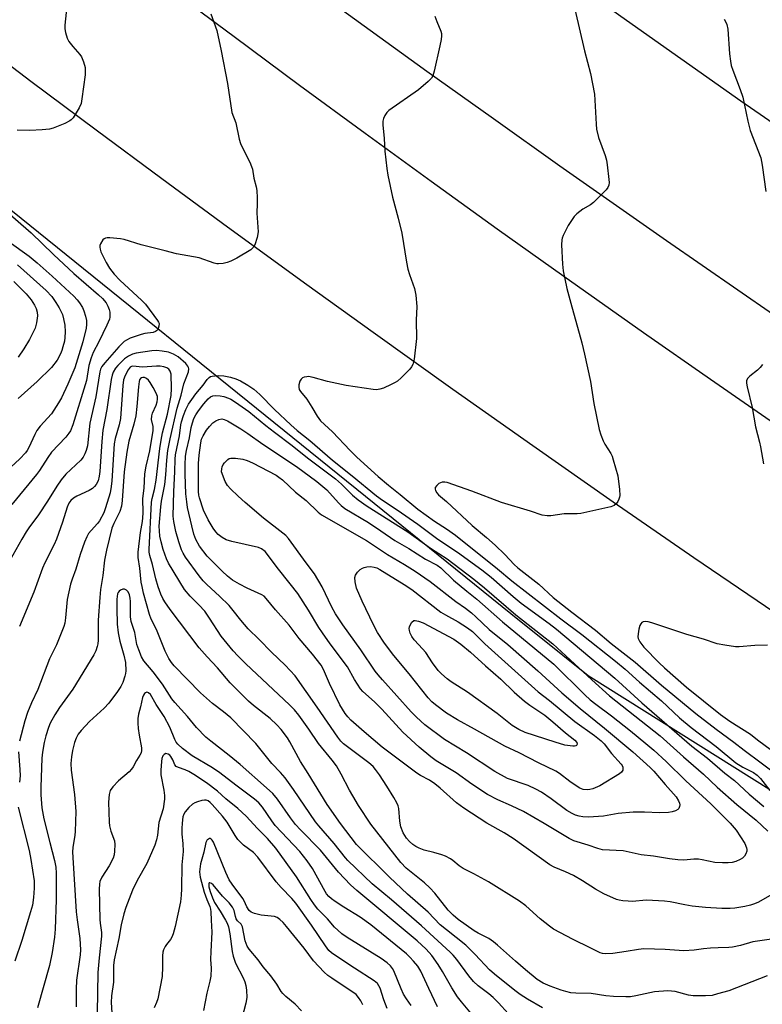
# Model space of a CAD drawing. Units: inches. Extents: x 1243767 to 1249767, y 541454 to 545454.
# Drawn here: x 1245177 to 1245404, y 544706 to 545007 of the extents above; entities that cross this region are included whole.
import ezdxf

# ---------------------------------------------------------------- set-up
doc = ezdxf.new("R2010")
doc.units = ezdxf.units.IN
doc.header["$MEASUREMENT"] = 0
for name, color, linetype in [('NTRL-Trees', 3, 'Continuous'), ('TRANS-Road', 130, 'Continuous'), ('Undefined', 1, 'Continuous')]:
    doc.layers.add(name, color=color, linetype=linetype)

msp = doc.modelspace()

# ---------------------------------------------------------------- linework, layer by layer
at = {"layer": 'NTRL-Trees'}
msp.add_lwpolyline([(1243766.85, 542640.11), (1243766.99, 544856.51), (1243866.15, 544922.33), (1243891.94, 544939.45), (1244062.11, 545052.39), (1244118.58, 545116.79), (1244143.32, 545201.71), (1244139.2, 545303.13), (1244093.02, 545366.62), (1243998.2, 545422.69), (1243942.17, 545454.23), (1244567.13, 545454.16), (1244660.03, 545373.3), (1244755.24, 545290.42), (1245000.02, 545089.58), (1245329.64, 544823.48), (1245334.63, 544819.45), (1245350.55, 544806.6), (1245912.79, 544453.85)], dxfattribs=at)
at = {"layer": 'TRANS-Road'}
for points in [[(1245172.78, 545147.63), (1245192.48, 545132.4), (1245212.25, 545117.25), (1245248, 545090.21), (1245267.96, 545075.32), (1245287.98, 545060.51), (1245324.19, 545034.09), (1245360.6, 545007.96), (1245397.23, 544982.11), (1245421.76, 544965.05), (1245446.38, 544948.12), (1245471.1, 544931.32), (1245495.9, 544914.65), (1245545.79, 544882.04), (1245595.8, 544849.62), (1245641.74, 544820.07), (1245691.98, 544788.01), (1245742.34, 544756.13), (1245792.81, 544724.44), (1245826.52, 544703.41), (1245864.51, 544679.86)], [(1245908.12, 544596.97), (1245668.84, 544745.37), (1245635.17, 544766.45), (1245605.8, 544785.06), (1245572.36, 544806.51), (1245539.05, 544828.16), (1245505.87, 544850.01), (1245472.82, 544872.05), (1245439.89, 544894.29), (1245407.11, 544916.72), (1245374.45, 544939.35), (1245341.93, 544962.17), (1245321.68, 544976.53), (1245301.36, 544991.07), (1245264.98, 545017.49), (1245244.87, 545032.3), (1245224.83, 545047.21), (1245188.94, 545074.29), (1245153.28, 545101.68)], [(1245163.21, 545061.76), (1245182.94, 545046.61), (1245202.73, 545031.54), (1245222.59, 545016.56), (1245242.52, 545001.67), (1245262.51, 544986.87), (1245282.57, 544972.16), (1245302.69, 544957.53), (1245322.87, 544942.99), (1245343.12, 544928.55), (1245367.5, 544911.33), (1245387.88, 544897.07), (1245412.43, 544880.09), (1245432.95, 544866.04), (1245453.54, 544852.07), (1245474.19, 544838.2), (1245494.89, 544824.42), (1245507.35, 544816.19), (1245515.66, 544810.73), (1245519.82, 544808), (1245674.55, 544710.81), (1245904.3, 544567.35)], [(1246065.48, 544409.94), (1245798.17, 544576.57), (1245701.05, 544637.39), (1245646.24, 544671.89), (1245591.48, 544706.48), (1245536.78, 544741.17), (1245482.14, 544775.94), (1245457.19, 544792.41), (1245432.32, 544809.02), (1245407.55, 544825.75), (1245382.85, 544842.61), (1245358.25, 544859.59), (1245333.74, 544876.71), (1245309.31, 544893.94), (1245284.97, 544911.31), (1245264.76, 544925.88), (1245240.58, 544943.47), (1245220.51, 544958.23), (1245200.5, 544973.07), (1245180.55, 544988), (1245156.7, 545006.03)]]:
    msp.add_lwpolyline(points, dxfattribs=at)
at = {"layer": 'Undefined'}
for points, elevation in [([(1245235.48, 545008.61), (1245237.25, 545003.53), (1245238.6, 544997.31), (1245240.52, 544987.36), (1245241.84, 544978.46), (1245243.09, 544975.3), (1245244.12, 544970.36), (1245244.5, 544969), (1245244.97, 544967.9), (1245247.3, 544963.38), (1245247.9, 544962.03), (1245248.12, 544961.21), (1245248.56, 544958.43), (1245249.29, 544955.85), (1245249.44, 544954.72), (1245249.56, 544952.45), (1245249.6, 544950.73), (1245249.52, 544947.79), (1245249.87, 544942.07), (1245249.59, 544940.37), (1245248.91, 544938.13), (1245248.51, 544937.39), (1245247.68, 544936.63), (1245243.39, 544933.99), (1245241.5, 544933.11), (1245240.39, 544932.69), (1245239.25, 544932.45), (1245237.8, 544932.32), (1245237.23, 544932.35), (1245236.46, 544932.53), (1245231.92, 544934.12), (1245224.98, 544935.37), (1245221.46, 544936.32), (1245217.83, 544937.15), (1245214.19, 544938.09), (1245208.96, 544939.7), (1245207.84, 544939.97), (1245204.66, 544940.28), (1245203.82, 544940.28), (1245203.3, 544940.19), (1245202.86, 544939.96), (1245202.5, 544939.59), (1245201.79, 544938.41), (1245201.62, 544937.9), (1245201.56, 544937.36), (1245201.63, 544936.82), (1245201.87, 544936), (1245203.47, 544932.76), (1245204.54, 544930.94), (1245205.96, 544929.18), (1245207.68, 544927.29), (1245214.42, 544921.09), (1245215.46, 544920.03), (1245219.21, 544915.01), (1245219.47, 544914.54), (1245219.63, 544914.06), (1245219.6, 544913.29), (1245219.36, 544912.54), (1245219.12, 544912.09), (1245218.59, 544911.61), (1245217.88, 544911.4), (1245215.3, 544911.07), (1245214.16, 544910.76), (1245210.81, 544909.57), (1245209.74, 544909.05), (1245209.04, 544908.59), (1245208.26, 544907.93), (1245207.32, 544906.97), (1245203.08, 544902.09), (1245202.19, 544900.93), (1245201.82, 544900.16), (1245201.6, 544899.35), (1245200.32, 544891.73), (1245198.54, 544883.71), (1245197.78, 544876.73), (1245197.41, 544875.34), (1245196.98, 544874.29), (1245196.44, 544873.3), (1245195.76, 544872.39), (1245191.23, 544868.08), (1245189.77, 544866.33), (1245188.43, 544864.44), (1245185.57, 544859.82), (1245182.88, 544855.7), (1245179.9, 544851.71), (1245179.08, 544850.5), (1245177.72, 544848.23), (1245172.25, 544838.54)], 362), ([(1245191.55, 545011), (1245190.86, 545005.18), (1245190.87, 545004.06), (1245191.06, 545002.92), (1245191.58, 545001.23), (1245192.11, 545000.22), (1245193.32, 544998.66), (1245195.46, 544996.23), (1245195.97, 544995.52), (1245196.63, 544993.93), (1245197.06, 544992.25), (1245197.12, 544991.15), (1245197.05, 544990.01), (1245196.11, 544982.71), (1245195.84, 544981.28), (1245195.27, 544979.94), (1245193.43, 544976.91), (1245192.87, 544976.28), (1245192.41, 544975.95), (1245190.86, 544975.18), (1245187.34, 544973.71), (1245186.24, 544973.43), (1245184.02, 544973.2), (1245180.2, 544973.06), (1245176.39, 544973.15)], 364), ([(1245346.48, 545010.08), (1245349.44, 544997.31), (1245351.31, 544990.44), (1245352.56, 544984.05), (1245353, 544974.93), (1245353.16, 544973.46), (1245353.78, 544970.87), (1245355.77, 544965.38), (1245356.19, 544963.99), (1245356.42, 544962.51), (1245356.9, 544958.03), (1245356.96, 544957.15), (1245356.91, 544956.3), (1245356.6, 544955.57), (1245356.09, 544954.91), (1245352.21, 544950.99), (1245351.31, 544950.35), (1245348.92, 544949.02), (1245347.1, 544947.61), (1245346.35, 544946.72), (1245344.53, 544944.03), (1245342.94, 544940.98), (1245342.63, 544940.19), (1245342.51, 544939.63), (1245342.47, 544938.16), (1245342.72, 544932.19), (1245342.98, 544930.17), (1245344.11, 544924.8), (1245345.26, 544920.33), (1245348.62, 544908.19), (1245349.46, 544904.78), (1245351.29, 544896.43), (1245352.36, 544889.64), (1245353.97, 544881.71), (1245354.48, 544880.08), (1245355.2, 544878.25), (1245355.72, 544877.27), (1245357.5, 544874.37), (1245357.88, 544873.59), (1245358.26, 544872.47), (1245359.63, 544867.58), (1245360.11, 544863.41), (1245360.21, 544861.63), (1245360.15, 544861.05), (1245360, 544860.52), (1245359.64, 544859.75), (1245359.17, 544859.06), (1245358.57, 544858.53), (1245357.52, 544858.14), (1245348.39, 544856.06), (1245347.25, 544855.98), (1245343.24, 544856), (1245339.21, 544855.41), (1245338.11, 544855.34), (1245336.58, 544855.58), (1245333, 544856.77), (1245324.1, 544859.44), (1245315.1, 544862.91), (1245307.59, 544865.57), (1245306.88, 544865.68), (1245306.04, 544865.65), (1245305.51, 544865.51), (1245305.02, 544865.24), (1245304.39, 544864.68), (1245303.95, 544864.04), (1245303.87, 544863.57), (1245303.98, 544863.09), (1245304.38, 544862.42), (1245304.97, 544861.84), (1245307.41, 544859.73), (1245315.23, 544852.45), (1245319.58, 544848.75), (1245322.18, 544846.4), (1245325.13, 544843.54), (1245328, 544840.55), (1245329.13, 544839.52), (1245335.5, 544834.48), (1245339.95, 544830.5), (1245345.59, 544825.95), (1245352.8, 544820.52), (1245357.63, 544816.44), (1245364.96, 544810.76), (1245373, 544803.7), (1245383.4, 544795.01), (1245389.65, 544790.25), (1245395.05, 544786.28), (1245398.24, 544783.81), (1245403.39, 544780.04), (1245408.25, 544776.35)], 358), ([(1245303.85, 545007.96), (1245304.38, 545006.29), (1245305.67, 545003.38), (1245305.83, 545002.62), (1245305.86, 545001.87), (1245305.75, 545000.77), (1245305.36, 544998.81), (1245303.56, 544991.09), (1245303.15, 544989.7), (1245302.75, 544988.96), (1245301.75, 544987.93), (1245298.81, 544985.45), (1245289.73, 544979.14), (1245289.14, 544978.53), (1245288.57, 544977.63), (1245288.13, 544976.65), (1245287.95, 544975.86), (1245287.96, 544974.7), (1245288.36, 544970.58), (1245288.57, 544966.73), (1245289.18, 544961.41), (1245289.49, 544959.36), (1245290.88, 544952.71), (1245292.61, 544946.23), (1245293.69, 544941.7), (1245295.17, 544932.82), (1245295.6, 544930.68), (1245296.05, 544929.08), (1245297.58, 544924.75), (1245297.96, 544922.75), (1245298.26, 544919.25), (1245298.1, 544915.1), (1245298.17, 544909.47), (1245297.47, 544903.26), (1245297.12, 544901.55), (1245296.72, 544900.82), (1245296.17, 544900.17), (1245293.51, 544897.49), (1245292.44, 544896.52), (1245291.73, 544896.06), (1245290.45, 544895.43), (1245288.09, 544894.39), (1245287.02, 544894.03), (1245286.04, 544893.89), (1245284.97, 544893.93), (1245276.79, 544895.18), (1245271.05, 544896.42), (1245266.67, 544897.64), (1245265.29, 544897.89), (1245264.72, 544897.86), (1245263.89, 544897.69), (1245263.39, 544897.47), (1245263.01, 544897.14), (1245262.62, 544896.46), (1245262.3, 544895.41), (1245262.25, 544894.63), (1245262.45, 544893.97), (1245262.85, 544893.33), (1245264.75, 544890.96), (1245266.28, 544888.55), (1245267.86, 544885.78), (1245268.92, 544884.4), (1245272.54, 544880.98), (1245277.97, 544875.31), (1245280.04, 544873.25), (1245286.54, 544867.43), (1245289.68, 544864.79), (1245293.26, 544861.94), (1245298.63, 544857.41), (1245303.73, 544853.79), (1245307.35, 544851.43), (1245310.08, 544849.45), (1245322.89, 544839.21), (1245327.26, 544835.52), (1245342.21, 544823.92), (1245348.65, 544819.17), (1245358.89, 544811), (1245361.87, 544808.55), (1245366.28, 544804.64), (1245372.97, 544798.95), (1245378.43, 544793.77), (1245382, 544790.73), (1245389.7, 544784.94), (1245395.68, 544780.01), (1245397.82, 544778.65), (1245401.06, 544777.01), (1245402.2, 544776.25), (1245403.18, 544775.22), (1245406, 544771.56)], 360), ([(1245392.09, 545006.98), (1245392.61, 545006.07), (1245392.91, 545005.36), (1245393.19, 545003.98), (1245393.76, 544996.42), (1245394, 544994.19), (1245394.24, 544992.82), (1245394.7, 544991.4), (1245396.96, 544985.56), (1245397.77, 544983.23), (1245399.37, 544975.83), (1245400.06, 544973.05), (1245403.28, 544964.7), (1245403.71, 544962.43), (1245404.86, 544954.4)], 356), ([(1245170.17, 544950.81), (1245180.64, 544941.79), (1245187.46, 544935.17), (1245193.67, 544929.38), (1245201.16, 544922.87), (1245202.42, 544921.68), (1245203.47, 544920.37), (1245204, 544919.41), (1245204.41, 544918.4), (1245204.59, 544917.6), (1245204.66, 544916.79), (1245204.6, 544915.98), (1245204.48, 544915.45), (1245203.72, 544913.6), (1245201.28, 544908.53), (1245199.51, 544905.2), (1245198.88, 544903.66), (1245198.19, 544901.26), (1245197.46, 544896.66), (1245197.14, 544895.33), (1245193.36, 544883.19), (1245192.61, 544881.31), (1245192.15, 544880.58), (1245191.21, 544879.45), (1245186.82, 544874.8), (1245185.71, 544873.22), (1245183.14, 544869.18), (1245182.29, 544868), (1245174.72, 544858.86)], 364), ([(1245173.94, 544939.06), (1245179.96, 544934.68), (1245182.46, 544932.64), (1245187.07, 544928.53), (1245193.65, 544922.41), (1245194.65, 544921.35), (1245195.35, 544920.44), (1245196.23, 544918.99), (1245196.7, 544917.97), (1245197.19, 544916.38), (1245197.47, 544915.05), (1245197.54, 544913.77), (1245197.4, 544912.66), (1245196.38, 544908.46), (1245193.94, 544900.55), (1245191.81, 544895.6), (1245189.83, 544891.43), (1245189, 544889.92), (1245186.84, 544886.55), (1245183.4, 544882.74), (1245182.39, 544881.42), (1245181.7, 544880.19), (1245179.94, 544876.22), (1245179.38, 544875.28), (1245178.88, 544874.62), (1245177.15, 544872.81), (1245170.32, 544866.57)], 366), ([(1245176.47, 544932), (1245185.19, 544924.19), (1245186.88, 544922.33), (1245188.19, 544920.54), (1245189.17, 544918.86), (1245190.14, 544916.85), (1245190.53, 544915.51), (1245190.87, 544913.58), (1245190.98, 544911.57), (1245190.92, 544909.86), (1245190.74, 544908.71), (1245190.32, 544906.98), (1245190, 544905.85), (1245189.58, 544904.82), (1245188.54, 544902.89), (1245186.81, 544900.67), (1245182.4, 544896.4), (1245176.65, 544891.22)], 368), ([(1245175.37, 544926.91), (1245179.08, 544923.15), (1245180.59, 544921.34), (1245181.63, 544919.66), (1245182.12, 544918.66), (1245182.41, 544917.56), (1245182.53, 544916.43), (1245182.26, 544914.25), (1245181.8, 544912.64), (1245180.12, 544909.22), (1245178.42, 544906.36), (1245176.69, 544903.83)], 370), ([(1245405.27, 544714.97), (1245393.48, 544710.44), (1245390.09, 544709.43), (1245388.39, 544709), (1245386.38, 544708.84), (1245382.65, 544708.87), (1245381.25, 544709.12), (1245377.14, 544710.18), (1245376.02, 544710.33), (1245374.88, 544710.38), (1245370.85, 544710.06), (1245365.17, 544708.87), (1245363.54, 544708.6), (1245362.11, 544708.55), (1245358.31, 544708.7), (1245355.99, 544708.88), (1245351.47, 544709.61), (1245346.78, 544709.65), (1245345.34, 544709.79), (1245343.73, 544710.18), (1245342.39, 544710.6), (1245338.97, 544711.85), (1245336.91, 544712.71), (1245335.08, 544713.82), (1245331.43, 544716.8), (1245328.37, 544719.45), (1245322.97, 544724.33), (1245321.66, 544725.4), (1245320.28, 544726.33), (1245317.05, 544727.99), (1245315.79, 544728.72), (1245310.93, 544732.19), (1245309.42, 544733.47), (1245307.86, 544734.99), (1245303.83, 544740.17), (1245302.3, 544741.8), (1245300.61, 544743.31), (1245295.09, 544747.82), (1245293.4, 544749.58), (1245284.29, 544761.28), (1245280.51, 544766.98), (1245278.74, 544769.9), (1245277.75, 544771.64), (1245275.24, 544776.55), (1245273.77, 544779.07), (1245272.44, 544780.85), (1245268.3, 544785.9), (1245265.35, 544790.3), (1245262.28, 544794.53), (1245260.97, 544796.12), (1245259.47, 544797.7), (1245246.09, 544810.25), (1245243.67, 544812.63), (1245242.27, 544814.15), (1245238.6, 544818.68), (1245235.08, 544824.1), (1245233.57, 544826.25), (1245231.83, 544828.21), (1245229.12, 544830.87), (1245227.43, 544832.87), (1245222.48, 544840.98), (1245221.9, 544842.26), (1245220.92, 544845.08), (1245220.24, 544847.47), (1245219.91, 544849.16), (1245219.74, 544850.83), (1245219.72, 544852.2), (1245220.15, 544858.14), (1245220.4, 544859.84), (1245221.37, 544864.94), (1245221.68, 544867.91), (1245221.97, 544872.42), (1245222.37, 544875.32), (1245223.01, 544878.91), (1245225.14, 544888.27), (1245226.41, 544892.27), (1245227.25, 544895.73), (1245228.59, 544899.32), (1245228.71, 544900.25), (1245228.63, 544900.67), (1245228.45, 544901.07), (1245227.78, 544901.88), (1245225.49, 544903.89), (1245224.06, 544904.77), (1245222.53, 544905.34), (1245220.57, 544905.7), (1245218.86, 544905.84), (1245217.43, 544905.72), (1245212.62, 544905), (1245211.57, 544904.69), (1245210.28, 544904.11), (1245209.14, 544903.28), (1245207.06, 544901.31), (1245206.35, 544900.46), (1245205.67, 544899.28), (1245205.3, 544898.29), (1245205, 544896.99), (1245203.67, 544887.89), (1245202.52, 544881.5), (1245202.19, 544878.1), (1245201.57, 544868.93), (1245201.37, 544867.49), (1245201.03, 544866.12), (1245200.45, 544864.94), (1245199.95, 544864.31), (1245199.37, 544863.76), (1245198.36, 544863.15), (1245194.57, 544861.38), (1245193.53, 544860.81), (1245192.69, 544860.07), (1245192.11, 544859.22), (1245191.61, 544858.02), (1245190.16, 544853.44), (1245188.34, 544848.27), (1245187.64, 544846.68), (1245184.75, 544840.99), (1245184.04, 544839.41), (1245181.41, 544832.05), (1245177.08, 544821.59)], 360), ([(1245336.65, 544705.21), (1245332.13, 544707.84), (1245329.88, 544709.28), (1245328.17, 544710.51), (1245322.03, 544715.45), (1245320.5, 544716.77), (1245316.11, 544721.53), (1245313.3, 544724.35), (1245307.33, 544728.98), (1245305.42, 544730.59), (1245301.72, 544734.4), (1245295.46, 544739.93), (1245289.98, 544745.07), (1245279.93, 544755.03), (1245274.97, 544761.44), (1245270.95, 544767.31), (1245265.14, 544776.74), (1245262.78, 544780.35), (1245259.58, 544786.44), (1245258.79, 544787.62), (1245256.9, 544790.13), (1245255.6, 544791.62), (1245253.58, 544793.52), (1245248.5, 544797.47), (1245246.97, 544798.77), (1245241.33, 544804.38), (1245237.45, 544808.97), (1245234.34, 544812.33), (1245231.88, 544815.13), (1245222.99, 544826.75), (1245221.38, 544829.14), (1245220.8, 544830.14), (1245220.16, 544831.47), (1245219.36, 544833.67), (1245218.67, 544836.19), (1245217.65, 544840.55), (1245216.82, 544843.31), (1245216.65, 544844.27), (1245216.64, 544845.11), (1245217.36, 544859.6), (1245217.55, 544860.65), (1245218.24, 544863.46), (1245218.72, 544866.3), (1245219.88, 544875.92), (1245220.27, 544878.46), (1245220.72, 544880.7), (1245222.22, 544886.4), (1245223.33, 544892.1), (1245223.49, 544894.25), (1245223.32, 544898.64), (1245223.08, 544899.56), (1245222.65, 544900.15), (1245222.04, 544900.57), (1245221.07, 544900.91), (1245219.96, 544901.06), (1245218.83, 544901.1), (1245214.61, 544900.78), (1245211.63, 544901.05), (1245211.23, 544900.93), (1245210.87, 544900.72), (1245210.23, 544900), (1245209.29, 544898.26), (1245208.81, 544896.89), (1245208.6, 544895.22), (1245207.89, 544885.06), (1245207.48, 544883.14), (1245206.23, 544878.96), (1245205.94, 544877.32), (1245205.24, 544866.07), (1245205.07, 544864.37), (1245204.69, 544862.42), (1245203.33, 544857.86), (1245202.76, 544856.35), (1245201.45, 544853.9), (1245200.81, 544853), (1245198.89, 544850.92), (1245198.16, 544850.01), (1245197.58, 544849), (1245196.94, 544847.39), (1245195.57, 544843.55), (1245194.29, 544839.09), (1245193.11, 544836.05), (1245192.64, 544834.48), (1245191.65, 544829.86), (1245191.14, 544824.24), (1245190.86, 544822.64), (1245190.57, 544821.57), (1245188.34, 544816.02), (1245186.22, 544811.76), (1245182.67, 544802.41), (1245180.72, 544798.29), (1245179.52, 544795.32), (1245178.66, 544792.83), (1245177.04, 544786.59)], 358), ([(1245403.78, 544901.59), (1245403.1, 544900.63), (1245402.26, 544899.81), (1245399.89, 544898), (1245399.3, 544897.38), (1245398.95, 544896.68), (1245398.88, 544895.88), (1245399.08, 544894.75), (1245400.67, 544888.46), (1245401.67, 544882.57), (1245402.89, 544877.91), (1245403.19, 544876.48), (1245404.1, 544871.26)], 356), ([(1245326.23, 544703.44), (1245323.28, 544706.7), (1245321.6, 544708.39), (1245320.29, 544709.5), (1245317.06, 544711.94), (1245315.63, 544713.24), (1245314.16, 544714.99), (1245310.47, 544719.99), (1245309.39, 544721.28), (1245308.53, 544722.16), (1245299.76, 544730.28), (1245290.54, 544738.18), (1245284.68, 544743.06), (1245277.27, 544750.2), (1245276.53, 544751.03), (1245273.09, 544755.36), (1245268.39, 544760.72), (1245267.41, 544761.94), (1245260.68, 544771.8), (1245258.11, 544775.4), (1245256.69, 544777.06), (1245254.07, 544779.82), (1245249.14, 544785.88), (1245241.5, 544793.69), (1245239.28, 544795.57), (1245236, 544798.11), (1245232.25, 544801.4), (1245224.24, 544809.62), (1245223.39, 544810.63), (1245222.65, 544811.82), (1245221.5, 544814.09), (1245218.9, 544820.7), (1245217.27, 544823.86), (1245216.7, 544825.32), (1245214.9, 544831.83), (1245214.44, 544833.77), (1245214.23, 544835.13), (1245213.79, 544839.44), (1245213.27, 544842.69), (1245213.27, 544844.33), (1245213.93, 544850.3), (1245214.58, 544853.66), (1245214.72, 544854.81), (1245214.76, 544856.28), (1245214.71, 544860.68), (1245215.1, 544863.83), (1245215.29, 544868.17), (1245215.66, 544870.51), (1245216.85, 544875.22), (1245217.88, 544881.47), (1245217.87, 544882.61), (1245217.37, 544884.79), (1245217.41, 544885.93), (1245217.63, 544886.74), (1245218.81, 544889.15), (1245219.1, 544890.16), (1245219.2, 544890.98), (1245219.12, 544891.79), (1245218.76, 544892.82), (1245217.83, 544894.58), (1245216.89, 544896.11), (1245216.39, 544896.75), (1245215.83, 544897.28), (1245215.24, 544897.57), (1245214.69, 544897.62), (1245214.33, 544897.53), (1245213.98, 544897.28), (1245213.72, 544896.87), (1245213.58, 544896.39), (1245213.36, 544894.78), (1245212.91, 544888.79), (1245212.51, 544885.91), (1245211.99, 544883.38), (1245210.45, 544878.16), (1245209.77, 544874.86), (1245208.95, 544868.86), (1245208.38, 544860.08), (1245208.16, 544858.36), (1245207.68, 544856.7), (1245205.81, 544853.02), (1245205.28, 544851.67), (1245203.6, 544844.87), (1245203.02, 544841.83), (1245202.45, 544837.16), (1245201.78, 544832.85), (1245201.53, 544830.5), (1245201.1, 544823.5), (1245201.03, 544817.41), (1245200.93, 544816.33), (1245200.75, 544815.53), (1245200.33, 544814.22), (1245199.69, 544812.94), (1245193.3, 544802.45), (1245189.22, 544796.89), (1245187.79, 544794.66), (1245186.45, 544792.11), (1245185.86, 544790.78), (1245185.08, 544788.23), (1245184.57, 544786.21), (1245184.08, 544783.27), (1245183.89, 544781.43), (1245183.55, 544772.6), (1245183.58, 544770.19), (1245183.9, 544766.28), (1245184.46, 544762.92), (1245186.28, 544755.67), (1245187.76, 544750.13), (1245188.11, 544748.16), (1245188.21, 544746.27), (1245188.25, 544738.16), (1245187.93, 544729.19), (1245187.75, 544726.76), (1245186.99, 544722.12), (1245186.16, 544718.13), (1245182.57, 544705.17)], 356), ([(1245406.53, 544726.14), (1245400.84, 544725.34), (1245397.13, 544724.26), (1245394.62, 544723.71), (1245393.48, 544723.59), (1245390.28, 544723.54), (1245387.91, 544723.4), (1245385.84, 544723.22), (1245382.96, 544722.82), (1245379.74, 544722.65), (1245374.13, 544723.06), (1245367.59, 544723.23), (1245365.91, 544723.05), (1245362.21, 544722.36), (1245358.12, 544721.79), (1245355.76, 544721.7), (1245354.94, 544721.8), (1245354.22, 544722.01), (1245351.25, 544723.53), (1245345.97, 544726.03), (1245339.97, 544729.22), (1245338.76, 544730.09), (1245335.99, 544732.37), (1245331.55, 544736.39), (1245329.67, 544737.8), (1245320.13, 544743.7), (1245315.66, 544746.15), (1245312.4, 544747.77), (1245311.21, 544748.6), (1245309.27, 544750.19), (1245308.57, 544750.67), (1245307.04, 544751.48), (1245305.98, 544751.92), (1245303.51, 544752.61), (1245300.56, 544753.31), (1245299, 544753.9), (1245298.01, 544754.43), (1245297.1, 544755.07), (1245296.07, 544755.99), (1245295.13, 544757), (1245294.11, 544758.6), (1245293.47, 544760.46), (1245293.13, 544762.15), (1245292.77, 544766.01), (1245292.58, 544766.82), (1245292.21, 544767.81), (1245291.34, 544769.41), (1245289.17, 544772.9), (1245286.95, 544776.28), (1245285.73, 544777.96), (1245284.96, 544778.85), (1245283.7, 544779.99), (1245277.51, 544784.54), (1245275.89, 544785.84), (1245275.09, 544786.63), (1245274.21, 544787.79), (1245267.93, 544796.95), (1245261.18, 544806.55), (1245258.14, 544809.81), (1245253.91, 544813.8), (1245250.23, 544817.6), (1245246.84, 544820.93), (1245244.56, 544823.53), (1245242.28, 544826.53), (1245240.99, 544828.02), (1245238.13, 544830.86), (1245234.21, 544834.41), (1245233.08, 544835.56), (1245231.86, 544837.12), (1245227.76, 544842.81), (1245226.99, 544844.01), (1245226.52, 544844.96), (1245225.69, 544847.47), (1245224.8, 544850.57), (1245224.15, 544853.69), (1245223.92, 544855.33), (1245224.16, 544862.8), (1245224.5, 544868.78), (1245224.55, 544872.73), (1245224.65, 544873.97), (1245225.87, 544879.82), (1245226.28, 544883.14), (1245226.48, 544884.11), (1245227.1, 544885.98), (1245227.86, 544887.87), (1245228.63, 544889.45), (1245229.61, 544890.94), (1245230.87, 544892.6), (1245233.08, 544895.24), (1245234.34, 544897.01), (1245234.92, 544897.61), (1245235.37, 544897.91), (1245235.86, 544898.07), (1245237.78, 544898.21), (1245239.46, 544898.11), (1245241.43, 544897.68), (1245243.08, 544897.2), (1245244.54, 544896.55), (1245246.77, 544895.3), (1245248.58, 544894.06), (1245250.43, 544892.38), (1245254.89, 544887.82), (1245259.84, 544883.17), (1245261.83, 544881.47), (1245265.68, 544878.42), (1245272.62, 544872.37), (1245278.61, 544867.6), (1245285.97, 544861.53), (1245287.8, 544860.2), (1245292.35, 544857.24), (1245298.65, 544852.84), (1245304.7, 544848.3), (1245310.67, 544844.26), (1245318.17, 544838.92), (1245321.03, 544836.65), (1245327.69, 544830.76), (1245330.17, 544828.76), (1245338.72, 544822.53), (1245340.96, 544820.81), (1245358.75, 544805.88), (1245366.96, 544798.33), (1245382.25, 544785.08), (1245386.97, 544781.45), (1245392.25, 544776.87), (1245395.27, 544774.6), (1245399.74, 544770.46), (1245404.2, 544766.71)], 362), ([(1245407.39, 544740.17), (1245402.6, 544737.45), (1245401.38, 544736.95), (1245400.09, 544736.54), (1245398.44, 544736.18), (1245395.31, 544735.67), (1245393.9, 544735.56), (1245391.37, 544735.54), (1245386.4, 544735.8), (1245382.32, 544736.22), (1245380.13, 544736.6), (1245375.64, 544737.58), (1245373.91, 544737.8), (1245368.37, 544738.08), (1245363.98, 544737.7), (1245362.84, 544737.73), (1245361.16, 544737.89), (1245360.05, 544738.08), (1245359.22, 544738.32), (1245355.39, 544739.97), (1245352.84, 544741.42), (1245348.82, 544744), (1245346.11, 544745.55), (1245343.68, 544746.72), (1245340.18, 544748.18), (1245338.86, 544748.88), (1245327.75, 544756.91), (1245324.98, 544758.59), (1245319.66, 544761.6), (1245312.62, 544766.17), (1245310.46, 544767.79), (1245305.43, 544772.25), (1245303.83, 544773.56), (1245302.14, 544774.66), (1245299.4, 544776.09), (1245298.3, 544776.8), (1245287.69, 544784.81), (1245282.21, 544789.46), (1245278.19, 544793.03), (1245277.28, 544794.01), (1245276.44, 544795.09), (1245274.82, 544797.73), (1245271.63, 544804.24), (1245269.83, 544808.52), (1245269.11, 544809.78), (1245266.47, 544813.16), (1245262.36, 544817.92), (1245259.36, 544821.99), (1245255.14, 544826.67), (1245252.38, 544830.15), (1245251.68, 544830.82), (1245250.96, 544831.26), (1245246.51, 544833.27), (1245244.16, 544834.56), (1245242.1, 544835.78), (1245240.52, 544836.97), (1245238.9, 544838.47), (1245234.33, 544843.09), (1245232.02, 544846.09), (1245230.88, 544848.17), (1245230.27, 544849.83), (1245229.6, 544852.32), (1245228.35, 544857.97), (1245228.08, 544859.64), (1245227.84, 544862.1), (1245227.58, 544868.07), (1245227.6, 544870.97), (1245227.73, 544873.59), (1245228.03, 544875.34), (1245228.96, 544879.21), (1245229.46, 544882.33), (1245229.83, 544883.75), (1245230.3, 544885.13), (1245230.83, 544886.2), (1245231.66, 544887.44), (1245233.31, 544889.57), (1245234.68, 544891.13), (1245235.34, 544891.67), (1245236.1, 544892.02), (1245236.92, 544892.13), (1245238.34, 544892.04), (1245239.46, 544891.8), (1245240.8, 544891.34), (1245241.55, 544890.97), (1245242.96, 544890.1), (1245247.08, 544887.21), (1245252.2, 544883), (1245254.83, 544880.94), (1245260.26, 544876.84), (1245264.91, 544873.14), (1245273.47, 544866.73), (1245275.37, 544865.06), (1245278.65, 544861.69), (1245280.38, 544860.26), (1245283.14, 544858.37), (1245295.52, 544850.46), (1245302.44, 544845.47), (1245307.53, 544842.31), (1245315.72, 544836.08), (1245318.93, 544833.44), (1245328.55, 544825.18), (1245339.86, 544816.31), (1245351.68, 544805.3), (1245357.1, 544800.43), (1245372.55, 544788.21), (1245379.67, 544781.78), (1245385.75, 544776.57), (1245389.91, 544772.52), (1245395.99, 544767.31), (1245401.88, 544762.47), (1245405.38, 544759.17)], 364), ([(1245315.55, 544702.8), (1245311.93, 544707.01), (1245310.75, 544708.59), (1245308.96, 544711.29), (1245306.17, 544716.33), (1245304.81, 544718.47), (1245302.84, 544721.18), (1245301.15, 544723.15), (1245298.46, 544725.68), (1245280, 544740.97), (1245278.02, 544742.75), (1245274.38, 544746.59), (1245268.9, 544753.29), (1245262.76, 544759.52), (1245261.25, 544761.2), (1245259.72, 544763.17), (1245255.79, 544768.91), (1245254.36, 544770.6), (1245252.43, 544772.37), (1245244.35, 544779.45), (1245241, 544782.23), (1245235.47, 544786.56), (1245233.91, 544787.87), (1245231.12, 544790.82), (1245228.34, 544794.18), (1245224.44, 544798.39), (1245223.59, 544799.57), (1245220.74, 544803.96), (1245217.89, 544807.81), (1245215.01, 544811.15), (1245214.28, 544812.38), (1245213.43, 544814.49), (1245212.87, 544816.11), (1245212.21, 544819.78), (1245211.11, 544823.15), (1245210.96, 544824.56), (1245210.89, 544829.23), (1245210.79, 544830.29), (1245210.58, 544831.26), (1245210.21, 544832.16), (1245209.74, 544832.7), (1245209.09, 544833), (1245208.59, 544832.98), (1245207.86, 544832.73), (1245207.45, 544832.43), (1245207.16, 544832.03), (1245206.96, 544831.56), (1245206.74, 544829.92), (1245206.71, 544827.06), (1245206.88, 544822.31), (1245207.15, 544819.67), (1245207.67, 544817.16), (1245208.94, 544812.87), (1245209.43, 544810.62), (1245209.5, 544808.07), (1245209.42, 544807.23), (1245209.22, 544806.42), (1245208.56, 544804.56), (1245207.96, 544803.28), (1245206.95, 544801.79), (1245204.33, 544798.21), (1245202.93, 544796.69), (1245198.45, 544792.64), (1245195.91, 544789.89), (1245195, 544788.78), (1245194.3, 544787.55), (1245193.79, 544786.23), (1245193.19, 544783.74), (1245192.88, 544781.79), (1245192.73, 544779.83), (1245192.8, 544777.8), (1245193.86, 544770.36), (1245194.21, 544765.17), (1245194.06, 544759.03), (1245193.94, 544757.88), (1245193.31, 544754.18), (1245193.25, 544752.79), (1245193.29, 544751.06), (1245194.39, 544734.51), (1245194.65, 544732.03), (1245195.45, 544726.4), (1245195.72, 544722.89), (1245195.6, 544721.34), (1245194.45, 544713.7), (1245194.31, 544710.89), (1245194.3, 544705.47)], 354), ([(1245405.28, 544815.95), (1245401.5, 544815.79), (1245396.66, 544815.37), (1245395.52, 544815.38), (1245392.31, 544815.86), (1245390, 544816.34), (1245385.79, 544817.75), (1245380.71, 544819.21), (1245370.02, 544822.76), (1245368.9, 544823.06), (1245368.1, 544823.12), (1245367.39, 544822.98), (1245366.97, 544822.78), (1245366.64, 544822.44), (1245366.4, 544821.96), (1245366.08, 544820.83), (1245365.81, 544819.35), (1245365.76, 544818.49), (1245365.88, 544817.95), (1245366.4, 544816.95), (1245367.63, 544815.3), (1245372.28, 544810.51), (1245373.89, 544808.99), (1245380.6, 544803.12), (1245390.94, 544794.78), (1245393.78, 544792.74), (1245400.17, 544788.74), (1245402.29, 544786.99), (1245415.04, 544777.52)], 356), ([(1245304.62, 544705.56), (1245301.97, 544711.12), (1245299.58, 544716.38), (1245298.61, 544717.95), (1245297.34, 544719.49), (1245296.18, 544720.71), (1245295.13, 544721.65), (1245284.28, 544730.57), (1245281.01, 544732.87), (1245276.04, 544735.95), (1245273.43, 544737.67), (1245272.27, 544738.48), (1245271.46, 544739.2), (1245270.79, 544739.99), (1245270.31, 544740.73), (1245266.42, 544747.78), (1245264.88, 544750.11), (1245262.56, 544752.93), (1245255.11, 544760.87), (1245254.04, 544762.27), (1245251.21, 544766.41), (1245250.11, 544767.77), (1245248.8, 544768.89), (1245243.05, 544773.17), (1245238.14, 544776.98), (1245236, 544778.43), (1245229.77, 544782.09), (1245226.82, 544784.37), (1245225.35, 544785.7), (1245224.91, 544786.25), (1245224.43, 544787.07), (1245222.98, 544790.86), (1245221.25, 544794.14), (1245218.78, 544797.78), (1245216.99, 544800.85), (1245216.46, 544801.37), (1245216.26, 544801.47), (1245215.88, 544801.52), (1245215.53, 544801.4), (1245215.2, 544801.12), (1245214.91, 544800.69), (1245214.58, 544799.93), (1245214.02, 544797.13), (1245213.37, 544794.82), (1245213.15, 544793.56), (1245213.12, 544792.12), (1245213.28, 544790.42), (1245213.57, 544788.48), (1245214.33, 544784.59), (1245214.33, 544783.78), (1245214.17, 544783.02), (1245213.81, 544782.31), (1245212.77, 544780.72), (1245211.73, 544778.75), (1245211.24, 544778.05), (1245210.48, 544777.24), (1245207.3, 544774.49), (1245205.49, 544772.7), (1245204.76, 544771.59), (1245204.39, 544770.29), (1245204.24, 544768.02), (1245204.41, 544761.92), (1245204.57, 544760.79), (1245204.94, 544759.13), (1245206.02, 544756.2), (1245206.13, 544755.07), (1245206.08, 544753.04), (1245205.95, 544751.9), (1245205.59, 544750.84), (1245204.37, 544748.6), (1245202.21, 544745.11), (1245201.61, 544743.76), (1245201.42, 544742.91), (1245201.38, 544741.46), (1245201.54, 544732.18), (1245201.63, 544731.05), (1245202.07, 544728.24), (1245202.12, 544727.05), (1245201.35, 544720.44), (1245201, 544715.98), (1245200.72, 544703.7)], 352), ([(1245176.72, 544783.38), (1245177.19, 544777.96), (1245177.26, 544776), (1245177.02, 544774.12)], 358), ([(1245296.56, 544705.94), (1245295.11, 544707.95), (1245294.25, 544709.41), (1245293.51, 544711), (1245291.26, 544716.45), (1245290.85, 544717.23), (1245290.26, 544718), (1245289.23, 544718.92), (1245287.43, 544720.25), (1245277.08, 544726.63), (1245275.47, 544727.77), (1245274.17, 544728.88), (1245273.22, 544729.85), (1245271.06, 544732.36), (1245268.13, 544735.34), (1245267.06, 544736.64), (1245265.91, 544738.27), (1245261.61, 544745.22), (1245255.23, 544753.99), (1245252.69, 544756.91), (1245249.66, 544759.9), (1245246.23, 544763.71), (1245243.67, 544766.03), (1245240.03, 544768.99), (1245237.48, 544771.31), (1245234.08, 544773.87), (1245230.26, 544776.45), (1245228.73, 544777.38), (1245227.64, 544777.85), (1245225.53, 544778.54), (1245224.91, 544778.86), (1245224.47, 544779.42), (1245223.87, 544780.95), (1245223.28, 544781.91), (1245222.89, 544782.31), (1245222.46, 544782.62), (1245221.74, 544782.79), (1245221.16, 544782.57), (1245220.75, 544782.09), (1245220.48, 544781.29), (1245220.35, 544780.43), (1245220.17, 544777.78), (1245220.18, 544776.32), (1245221.09, 544771.66), (1245221.28, 544770), (1245221.27, 544768.86), (1245220.86, 544765.97), (1245219.61, 544761.74), (1245219.14, 544757.88), (1245218.89, 544756.52), (1245218.32, 544754.89), (1245215.95, 544749.28), (1245212.98, 544744.08), (1245211.54, 544741.13), (1245209.54, 544735.85), (1245208.93, 544733.91), (1245208.1, 544730.57), (1245207.36, 544726.41), (1245205.91, 544719.9), (1245205.72, 544718.14), (1245205.79, 544713.05), (1245205.17, 544708.91), (1245205.06, 544706.84), (1245205.26, 544703.63)], 350), ([(1245289.29, 544705), (1245288.23, 544707.64), (1245287.09, 544711.17), (1245286.73, 544711.94), (1245286.26, 544712.64), (1245285.33, 544713.45), (1245279.28, 544717.28), (1245273.24, 544721.31), (1245272.3, 544721.99), (1245271.49, 544722.75), (1245270.42, 544724.11), (1245266.12, 544730.39), (1245261.38, 544737.11), (1245260.19, 544738.55), (1245256.91, 544741.92), (1245255.37, 544743.69), (1245249.8, 544751.23), (1245248.45, 544752.59), (1245245.45, 544754.84), (1245243.67, 544756.62), (1245242.84, 544757.81), (1245240.44, 544761.9), (1245239.03, 544763.68), (1245235.9, 544767.3), (1245235.27, 544767.91), (1245234.58, 544768.39), (1245234.03, 544768.58), (1245233.51, 544768.59), (1245232.7, 544768.46), (1245231.33, 544768.1), (1245230.54, 544767.81), (1245229.81, 544767.4), (1245228.76, 544766.39), (1245227.62, 544765.05), (1245227.18, 544764.31), (1245226.94, 544763.54), (1245226.66, 544761.61), (1245226.56, 544759.92), (1245226.63, 544758.2), (1245226.91, 544755.35), (1245226.96, 544752.96), (1245226.61, 544748.9), (1245226.51, 544741.56), (1245226.4, 544739.59), (1245226.16, 544737.55), (1245224.54, 544730.08), (1245223.96, 544727.79), (1245223.56, 544726.8), (1245223.17, 544726.11), (1245221.9, 544724.57), (1245221.46, 544723.89), (1245220.99, 544722.92), (1245220.76, 544722.16), (1245220.67, 544721.07), (1245220.71, 544717.67), (1245220.56, 544714.81), (1245219.22, 544707.96), (1245218.86, 544706.84), (1245218.2, 544705.21)], 348), ([(1245176.6, 544766.46), (1245179.97, 544753.26), (1245180.56, 544750.53), (1245181.54, 544743.96), (1245181.57, 544741.7), (1245181.36, 544738.84), (1245180.98, 544736.53), (1245180.45, 544734.54), (1245177.8, 544725.76), (1245175.62, 544719.43)], 358), ([(1245281.85, 544706.08), (1245281.18, 544707.39), (1245280.54, 544708.38), (1245279.76, 544709.24), (1245279.1, 544709.78), (1245275.5, 544712.08), (1245272.34, 544714.23), (1245271.15, 544715.1), (1245270.06, 544716.09), (1245266.79, 544719.51), (1245263.89, 544723.38), (1245258.55, 544730.07), (1245257.52, 544731.29), (1245256.54, 544732.18), (1245255.66, 544732.76), (1245254.89, 544733.04), (1245250.79, 544733.53), (1245248.79, 544733.98), (1245247.74, 544734.4), (1245247.13, 544734.91), (1245246.39, 544736.06), (1245245.64, 544737.84), (1245245.22, 544738.62), (1245241.95, 544742.91), (1245241.05, 544744.32), (1245239.99, 544746.56), (1245236.25, 544755.76), (1245235.86, 544756.4), (1245235.57, 544756.72), (1245235.25, 544756.89), (1245235.07, 544756.89), (1245234.7, 544756.73), (1245234.37, 544756.44), (1245233.95, 544755.64), (1245233.35, 544752.77), (1245232.33, 544749.19), (1245232.01, 544746.7), (1245232.05, 544745.88), (1245232.2, 544745.07), (1245233.43, 544740.47), (1245234.18, 544738.23), (1245235.14, 544736.16), (1245235.39, 544735.37), (1245235.48, 544734.5), (1245235.5, 544731.92), (1245235.76, 544728.3), (1245235.41, 544722.38), (1245235.39, 544720), (1245235.56, 544717.31), (1245235.4, 544714.82), (1245235.12, 544713.39), (1245234.21, 544709.64), (1245233.19, 544704.4)], 346), ([(1245263.09, 544704.3), (1245261.19, 544706.37), (1245258.31, 544708.71), (1245257.37, 544709.61), (1245256.94, 544710.18), (1245255.61, 544712.44), (1245253.77, 544714.99), (1245251.44, 544717.76), (1245249.93, 544719.88), (1245247.17, 544723.14), (1245246.55, 544724), (1245246.21, 544724.8), (1245245.97, 544725.64), (1245245.09, 544729.95), (1245244.67, 544730.75), (1245243.61, 544731.76), (1245243.18, 544732.36), (1245242.94, 544733.11), (1245242.59, 544734.94), (1245242.08, 544735.89), (1245241.04, 544737.21), (1245238.97, 544739.33), (1245236.2, 544742.75), (1245235.64, 544743.2), (1245235.1, 544743.37), (1245234.97, 544743.33), (1245234.81, 544743.04), (1245234.85, 544742.11), (1245235.23, 544740.71), (1245235.92, 544738.75), (1245236.6, 544737.39), (1245238.29, 544734.76), (1245239.94, 544732), (1245240.43, 544731), (1245240.82, 544729.97), (1245241.28, 544727.8), (1245241.94, 544722.45), (1245242.24, 544721.02), (1245242.96, 544718.79), (1245245.29, 544714.39), (1245245.84, 544713.1), (1245246.12, 544712.02), (1245246.34, 544710.58), (1245246.43, 544708.32), (1245246.14, 544706.61), (1245244.2, 544699.18)], 344)]:
    msp.add_lwpolyline(points, dxfattribs=dict(at, elevation=elevation))
for points, elevation in [([(1245391.59, 544749.45), (1245389.26, 544749.55), (1245385.37, 544750.42), (1245384.25, 544750.58), (1245382.84, 544750.57), (1245379.76, 544750.3), (1245377.96, 544750.37), (1245375.39, 544750.72), (1245370.55, 544751.51), (1245366.78, 544751.94), (1245361.23, 544753.1), (1245354.95, 544753.46), (1245353.56, 544753.8), (1245350.58, 544754.86), (1245346.22, 544756.22), (1245344.82, 544756.92), (1245340.7, 544759.31), (1245337.18, 544761.48), (1245330.9, 544765.09), (1245327.22, 544766.89), (1245322.98, 544768.68), (1245319.92, 544770.37), (1245315.06, 544773.43), (1245310.3, 544776.94), (1245304.17, 544780.64), (1245302.63, 544781.8), (1245299.02, 544784.81), (1245294.06, 544789.36), (1245287.6, 544796.41), (1245285.35, 544798.65), (1245281.85, 544801.79), (1245281.08, 544802.62), (1245279.24, 544805.4), (1245277.12, 544809.26), (1245271.81, 544816.36), (1245269.53, 544819.68), (1245268.43, 544821.35), (1245265.29, 544826.6), (1245261.95, 544831.7), (1245259.68, 544834.67), (1245255.67, 544839.65), (1245252.73, 544843.6), (1245251.98, 544844.49), (1245250.93, 544845.32), (1245249.96, 544845.72), (1245241.85, 544847.54), (1245240.16, 544848.06), (1245238.88, 544848.8), (1245237.69, 544849.69), (1245236.94, 544850.47), (1245236.12, 544851.59), (1245234.58, 544854.12), (1245233.17, 544857.08), (1245231.94, 544860.84), (1245231.79, 544861.67), (1245231.7, 544862.81), (1245231.65, 544869.36), (1245231.7, 544871.33), (1245231.92, 544873.89), (1245232.36, 544877.64), (1245232.62, 544878.74), (1245233.06, 544879.76), (1245234.15, 544881.5), (1245235.05, 544882.66), (1245236.04, 544883.74), (1245236.92, 544884.43), (1245237.87, 544884.84), (1245238.78, 544884.96), (1245239.48, 544884.81), (1245240.5, 544884.34), (1245244.63, 544881.9), (1245246.78, 544880.55), (1245251.35, 544877.26), (1245261.56, 544870.46), (1245267.84, 544865.88), (1245270.85, 544863.32), (1245274.36, 544859.31), (1245275.21, 544858.54), (1245276.35, 544857.66), (1245283.54, 544853.36), (1245287.32, 544850.85), (1245291.62, 544847.85), (1245295.9, 544845.42), (1245300.95, 544842.11), (1245304.55, 544840.3), (1245305.65, 544839.5), (1245309.54, 544835.79), (1245313.56, 544832.36), (1245316.61, 544829.95), (1245324.48, 544822.99), (1245340.11, 544810.12), (1245349.57, 544800.79), (1245351.25, 544799.25), (1245352.97, 544797.87), (1245357.7, 544794.33), (1245363.56, 544789.72), (1245368.24, 544785.92), (1245370.64, 544783.85), (1245374.43, 544780.39), (1245380.43, 544774.52), (1245388, 544767.47), (1245391.54, 544763.88), (1245393.94, 544761.58), (1245395.72, 544759.47), (1245398.39, 544755.33), (1245398.94, 544754.08), (1245399.04, 544753.56), (1245399.01, 544753.03), (1245398.73, 544752.24), (1245398.28, 544751.5), (1245397.69, 544750.9), (1245396.95, 544750.48), (1245395.61, 544749.92), (1245394.5, 544749.59), (1245393.34, 544749.47)], 366), ([(1245372.37, 544764.72), (1245367.8, 544764.92), (1245364.32, 544764.89), (1245359.76, 544764.53), (1245355.28, 544763.74), (1245350.69, 544763.45), (1245348.97, 544763.51), (1245347.85, 544763.71), (1245346.76, 544764.02), (1245345.75, 544764.48), (1245344.07, 544765.46), (1245339.34, 544769), (1245336.35, 544771), (1245334.64, 544771.99), (1245332.25, 544773.07), (1245325.94, 544775.25), (1245322.1, 544777.37), (1245313.5, 544783.04), (1245306.79, 544787.11), (1245300.75, 544791.62), (1245298.16, 544793.93), (1245296.61, 544795.55), (1245287.83, 544805.33), (1245286.46, 544806.9), (1245285.63, 544807.98), (1245281.27, 544814.53), (1245275.75, 544822.11), (1245273.5, 544825.51), (1245272.38, 544827.51), (1245269.39, 544833.7), (1245267.06, 544837.67), (1245264.51, 544841.05), (1245259.11, 544848.48), (1245258.29, 544849.38), (1245257.46, 544850.1), (1245251.5, 544854.68), (1245245.91, 544859.42), (1245243.74, 544861.4), (1245241.49, 544863.62), (1245240.54, 544864.67), (1245239.84, 544865.88), (1245238.66, 544868.79), (1245238.77, 544869.71), (1245238.94, 544870.35), (1245239.25, 544871.02), (1245239.62, 544871.55), (1245240.62, 544872.56), (1245241.07, 544872.86), (1245241.56, 544873.03), (1245242.96, 544873.04), (1245245.2, 544872.66), (1245246.57, 544872.26), (1245248.13, 544871.54), (1245255.38, 544867.77), (1245256.23, 544867.22), (1245257.31, 544866.39), (1245261.27, 544862.63), (1245264.58, 544860.09), (1245268.2, 544856.55), (1245269.21, 544855.73), (1245282.9, 544847.84), (1245289.36, 544843.56), (1245294.56, 544840.51), (1245297.84, 544838.47), (1245302.37, 544835.37), (1245310.24, 544829.28), (1245313.18, 544827.16), (1245315.02, 544825.73), (1245316.34, 544824.57), (1245320.35, 544820.71), (1245326.11, 544816.11), (1245335.24, 544808.03), (1245342.57, 544801.31), (1245348.11, 544796.62), (1245355.62, 544790.58), (1245364.19, 544783.33), (1245369.5, 544778.57), (1245370.68, 544777.42), (1245374.11, 544773.34), (1245377.4, 544769.64), (1245378.12, 544768.41), (1245378.43, 544767.64), (1245378.54, 544767.13), (1245378.51, 544766.66), (1245378.23, 544766.05), (1245377.92, 544765.71), (1245377.25, 544765.35), (1245376.18, 544765.06), (1245375.07, 544764.86)], 368), ([(1245350.25, 544771.77), (1245349.09, 544771.88), (1245348.1, 544772.25), (1245346.9, 544773), (1245345.03, 544774.31), (1245341.85, 544776.74), (1245340.69, 544777.45), (1245335.44, 544779.95), (1245329.49, 544783.02), (1245325.14, 544785.04), (1245315.88, 544790.31), (1245310.69, 544793.07), (1245307.39, 544795.19), (1245303.99, 544797.66), (1245302.93, 544798.56), (1245301.73, 544799.85), (1245296, 544807.2), (1245291.32, 544812.73), (1245288.43, 544816.52), (1245286.3, 544819.81), (1245285.09, 544822.13), (1245281.58, 544829.34), (1245279.86, 544833.33), (1245279.45, 544835.25), (1245279.37, 544836.59), (1245279.57, 544837.32), (1245280.22, 544838.19), (1245281.04, 544838.97), (1245281.73, 544839.44), (1245282.22, 544839.65), (1245283.02, 544839.83), (1245284.17, 544839.88), (1245285.31, 544839.75), (1245286.07, 544839.5), (1245287.05, 544839.04), (1245294.45, 544834.41), (1245296.76, 544832.88), (1245305.62, 544826.03), (1245307.05, 544825.17), (1245310.97, 544823.07), (1245313.82, 544821.25), (1245315.26, 544820.06), (1245319.05, 544816.35), (1245335.37, 544801.68), (1245338.8, 544799.06), (1245346.53, 544792.6), (1245352.54, 544788.32), (1245354.56, 544786.75), (1245355.43, 544785.79), (1245357.73, 544782.82), (1245360.63, 544779.62), (1245360.94, 544779.17), (1245361.14, 544778.7), (1245361.21, 544778.21), (1245361.17, 544777.74), (1245360.79, 544777.12), (1245360.12, 544776.6), (1245354.14, 544772.93), (1245351.99, 544772.01), (1245351.14, 544771.81)], 370), ([(1245345.9, 544785.06), (1245345.1, 544785.13), (1245343.47, 544785.43), (1245340.48, 544786.27), (1245331.37, 544789.29), (1245329.4, 544790.12), (1245327.45, 544791.43), (1245322.86, 544795.05), (1245313.75, 544801.54), (1245308.83, 544804.74), (1245307.52, 544805.68), (1245305.83, 544807.15), (1245304.85, 544808.21), (1245303.05, 544810.55), (1245301.08, 544813.67), (1245298.88, 544815.97), (1245297.5, 544817.56), (1245296.78, 544818.51), (1245296.29, 544819.57), (1245296.07, 544820.41), (1245296.01, 544820.97), (1245296.07, 544821.52), (1245296.26, 544822.04), (1245296.81, 544822.97), (1245297.36, 544823.42), (1245297.82, 544823.48), (1245298.85, 544823.25), (1245300.2, 544822.73), (1245309.58, 544817.72), (1245311.75, 544816.26), (1245314.73, 544813.74), (1245319.31, 544809.59), (1245323.94, 544805.56), (1245327.99, 544801.56), (1245331.14, 544798.81), (1245332.76, 544797.55), (1245337.36, 544794.49), (1245339.79, 544792.5), (1245343.7, 544789.13), (1245346.51, 544786.93), (1245347.12, 544786.19), (1245347.22, 544785.64), (1245347.04, 544785.33), (1245346.87, 544785.22), (1245346.42, 544785.09)], 372)]:
    msp.add_lwpolyline(points, close=True, dxfattribs=dict(at, elevation=elevation))

doc.saveas('drawing.dxf')
